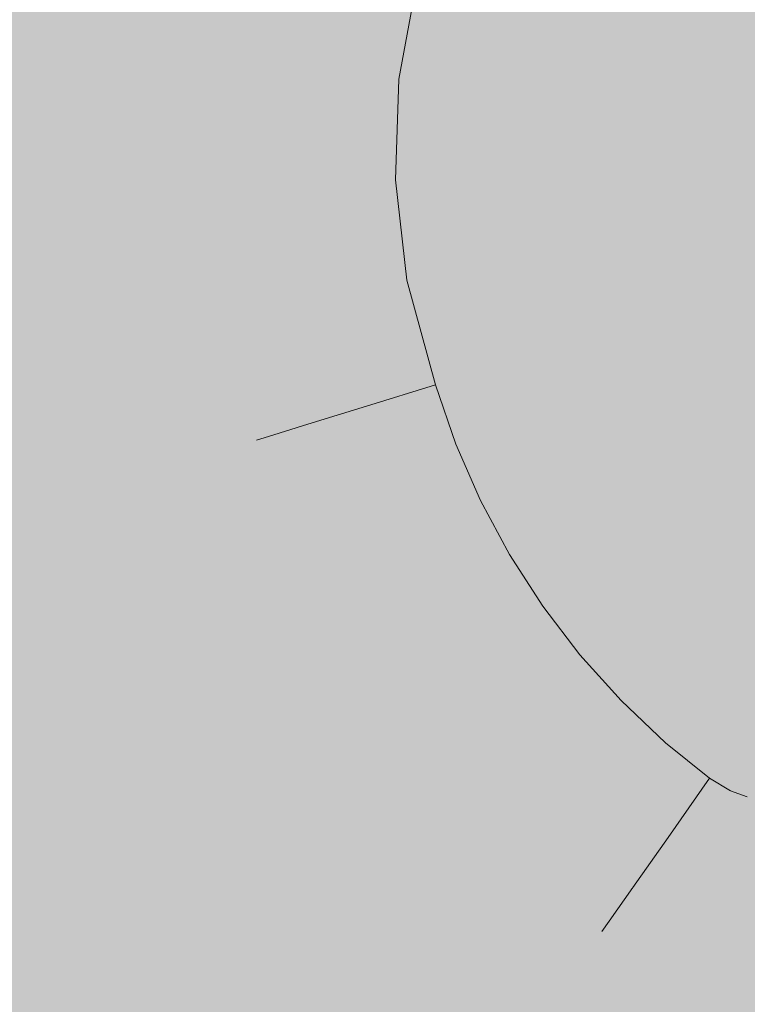
# Model space of a CAD drawing. Units: millimetres. Extents: x 69293 to 83218, y -53 to 3120.
# Drawn here: x 75416 to 75493, y 815 to 920 of the extents above; entities that cross this region are included whole.
import ezdxf

# ---------------------------------------------------------------- set-up
doc = ezdxf.new("R2010")
doc.units = ezdxf.units.MM
doc.header["$MEASUREMENT"] = 0
doc.linetypes.add('Wipeout_Contour', pattern=[1000, 0, -1000])
doc.layers.add('A_A SPORDIKORIDORI RONIMISSEIN_1_SA - SISUSTUS - erimööbel', color=7, linetype='Continuous')
doc.layers.add('A_A SPORDIKORIDORI RONIMISSEIN_1_SA - SISUSTUS - erimööbel_Pen_No__87', color=7, linetype='Continuous', lineweight=9, true_color=0x8a8a8a)

msp = doc.modelspace()

# ---------------------------------------------------------------- wipeouts: each hides what was drawn before it
at = {"color": 254, "linetype": 'Wipeout_Contour', "lineweight": 0, "ltscale": 301769.177317}
msp.add_wipeout([(75436.02, 901.93), (75437.17, 901.97), (75437.62, 915.44), (75436.48, 915.57)], dxfattribs=at).dxf.layer = 'A_A SPORDIKORIDORI RONIMISSEIN_1_SA - SISUSTUS - erimööbel'
at = {"color": 254, "linetype": 'Wipeout_Contour', "lineweight": 0, "ltscale": 301778.329381}
msp.add_wipeout([(75438.72, 888.58), (75437.59, 888.37), (75438.1, 886.68), (75442.48, 875.59)], dxfattribs=at).dxf.layer = 'A_A SPORDIKORIDORI RONIMISSEIN_1_SA - SISUSTUS - erimööbel'
at = {"color": 254, "linetype": 'Wipeout_Contour', "lineweight": 0, "ltscale": 301825.854485}
msp.add_wipeout([(75448.05, 860.61), (75451.83, 853.56), (75455.06, 855.46), (75451.43, 862.25)], dxfattribs=at).dxf.layer = 'A_A SPORDIKORIDORI RONIMISSEIN_1_SA - SISUSTUS - erimööbel'
at = {"color": 254, "linetype": 'Wipeout_Contour', "lineweight": 0, "ltscale": 301851.429122}
msp.add_wipeout([(75455.25, 846.19), (75460.16, 839.76), (75461.02, 840.47), (75456.16, 846.83)], dxfattribs=at).dxf.layer = 'A_A SPORDIKORIDORI RONIMISSEIN_1_SA - SISUSTUS - erimööbel'
at = {"color": 254, "linetype": 'Wipeout_Contour', "lineweight": 0, "ltscale": 226441.781666}
msp.add_wipeout([(75478.55, 824.25), (75472.3, 827.57), (75477.78, 823.16)], dxfattribs=at).dxf.layer = 'A_A SPORDIKORIDORI RONIMISSEIN_1_SA - SISUSTUS - erimööbel'

# ---------------------------------------------------------------- next in the draw order: wipeouts: each hides what was drawn before it
at = {"color": 254, "linetype": 'Wipeout_Contour', "lineweight": 0, "ltscale": 226343.263253}
msp.add_wipeout([(75446.63, 876.87), (75438.72, 888.58), (75442.48, 875.59)], dxfattribs=at).dxf.layer = 'A_A SPORDIKORIDORI RONIMISSEIN_1_SA - SISUSTUS - erimööbel'
at = {"color": 254, "linetype": 'Wipeout_Contour', "lineweight": 0, "ltscale": 301803.507724}
msp.add_wipeout([(75444.84, 867.94), (75443.8, 867.54), (75447.04, 860.12), (75448.05, 860.61)], dxfattribs=at).dxf.layer = 'A_A SPORDIKORIDORI RONIMISSEIN_1_SA - SISUSTUS - erimööbel'
at = {"color": 254, "linetype": 'Wipeout_Contour', "lineweight": 0, "ltscale": 301878.991061}
msp.add_wipeout([(75461.02, 840.47), (75466.37, 834.52), (75469.06, 837.15), (75463.91, 842.87)], dxfattribs=at).dxf.layer = 'A_A SPORDIKORIDORI RONIMISSEIN_1_SA - SISUSTUS - erimööbel'

# ---------------------------------------------------------------- next in the draw order: wipeouts: each hides what was drawn before it
at = {"color": 254, "linetype": 'Wipeout_Contour', "lineweight": 0, "ltscale": 301794.693019}
msp.add_wipeout([(75442.48, 875.59), (75443.51, 868.54), (75443.8, 867.54), (75444.84, 867.94)], dxfattribs=at).dxf.layer = 'A_A SPORDIKORIDORI RONIMISSEIN_1_SA - SISUSTUS - erimööbel'
at = {"color": 254, "linetype": 'Wipeout_Contour', "lineweight": 0, "ltscale": 301817.226806}
msp.add_wipeout([(75448.05, 860.61), (75447.04, 860.12), (75450.86, 852.99), (75451.83, 853.56)], dxfattribs=at).dxf.layer = 'A_A SPORDIKORIDORI RONIMISSEIN_1_SA - SISUSTUS - erimööbel'

# ---------------------------------------------------------------- next in the draw order: wipeouts: each hides what was drawn before it
at = {"color": 254, "linetype": 'Wipeout_Contour', "lineweight": 0, "ltscale": 226336.956583}
msp.add_wipeout([(75442.48, 875.59), (75438.1, 886.68), (75441.22, 875.2)], dxfattribs=at).dxf.layer = 'A_A SPORDIKORIDORI RONIMISSEIN_1_SA - SISUSTUS - erimööbel'
at = {"color": 254, "linetype": 'Wipeout_Contour', "lineweight": 0, "ltscale": 301843.581216}
msp.add_wipeout([(75451.43, 862.25), (75455.06, 855.46), (75460.45, 858.64), (75457.05, 864.98)], dxfattribs=at).dxf.layer = 'A_A SPORDIKORIDORI RONIMISSEIN_1_SA - SISUSTUS - erimööbel'
at = {"color": 254, "linetype": 'Wipeout_Contour', "lineweight": 0, "ltscale": 301833.235035}
msp.add_wipeout([(75450.86, 852.99), (75455.25, 846.19), (75456.16, 846.83), (75451.83, 853.56)], dxfattribs=at).dxf.layer = 'A_A SPORDIKORIDORI RONIMISSEIN_1_SA - SISUSTUS - erimööbel'

# ---------------------------------------------------------------- next in the draw order: wipeouts: each hides what was drawn before it
at = {"color": 254, "linetype": 'Wipeout_Contour', "lineweight": 0, "ltscale": 226343.381074}
msp.add_wipeout([(75442.42, 889.3), (75438.72, 888.58), (75446.63, 876.87)], dxfattribs=at).dxf.layer = 'A_A SPORDIKORIDORI RONIMISSEIN_1_SA - SISUSTUS - erimööbel'
at = {"color": 254, "linetype": 'Wipeout_Contour', "lineweight": 0, "ltscale": 226342.319331}
msp.add_wipeout([(75442.48, 875.59), (75441.22, 875.2), (75443.51, 868.54)], dxfattribs=at).dxf.layer = 'A_A SPORDIKORIDORI RONIMISSEIN_1_SA - SISUSTUS - erimööbel'
at = {"color": 254, "linetype": 'Wipeout_Contour', "lineweight": 0, "ltscale": 301841.472009}
msp.add_wipeout([(75455.06, 855.46), (75451.83, 853.56), (75456.16, 846.83), (75459.24, 848.99)], dxfattribs=at).dxf.layer = 'A_A SPORDIKORIDORI RONIMISSEIN_1_SA - SISUSTUS - erimööbel'

# ---------------------------------------------------------------- next in the draw order: wipeouts: each hides what was drawn before it
at = {"color": 254, "linetype": 'Wipeout_Contour', "lineweight": 0, "ltscale": 301770.73517}
msp.add_wipeout([(75437.17, 901.97), (75436.02, 901.93), (75437.59, 888.37), (75438.72, 888.58)], dxfattribs=at).dxf.layer = 'A_A SPORDIKORIDORI RONIMISSEIN_1_SA - SISUSTUS - erimööbel'
at = {"color": 254, "linetype": 'Wipeout_Contour', "lineweight": 0, "ltscale": 226353.032896}
msp.add_wipeout([(75448.57, 890.48), (75442.42, 889.3), (75446.63, 876.87)], dxfattribs=at).dxf.layer = 'A_A SPORDIKORIDORI RONIMISSEIN_1_SA - SISUSTUS - erimööbel'
at = {"color": 254, "linetype": 'Wipeout_Contour', "lineweight": 0, "ltscale": 301859.222376}
msp.add_wipeout([(75456.16, 846.83), (75461.02, 840.47), (75463.91, 842.87), (75459.24, 848.99)], dxfattribs=at).dxf.layer = 'A_A SPORDIKORIDORI RONIMISSEIN_1_SA - SISUSTUS - erimööbel'

# ---------------------------------------------------------------- next in the draw order: wipeouts: each hides what was drawn before it
at = {"color": 254, "linetype": 'Wipeout_Contour', "lineweight": 0, "ltscale": 301778.98086}
msp.add_wipeout([(75437.17, 901.97), (75440.94, 902.13), (75441.37, 915.04), (75437.62, 915.44)], dxfattribs=at).dxf.layer = 'A_A SPORDIKORIDORI RONIMISSEIN_1_SA - SISUSTUS - erimööbel'
at = {"color": 254, "linetype": 'Wipeout_Contour', "lineweight": 0, "ltscale": 226349.06195}
msp.add_wipeout([(75442.48, 875.59), (75444.84, 867.94), (75446.63, 876.87)], dxfattribs=at).dxf.layer = 'A_A SPORDIKORIDORI RONIMISSEIN_1_SA - SISUSTUS - erimööbel'
at = {"color": 254, "linetype": 'Wipeout_Contour', "lineweight": 0, "ltscale": 301858.398525}
msp.add_wipeout([(75455.06, 855.46), (75459.24, 848.99), (75464.35, 852.58), (75460.45, 858.64)], dxfattribs=at).dxf.layer = 'A_A SPORDIKORIDORI RONIMISSEIN_1_SA - SISUSTUS - erimööbel'

# ---------------------------------------------------------------- next in the draw order: linework, layer by layer
at = {"layer": 'A_A SPORDIKORIDORI RONIMISSEIN_1_SA - SISUSTUS - erimööbel_Pen_No__87', "color": 252, "linetype": 'Continuous', "lineweight": 9, "true_color": 0x8a8a8a}
msp.add_line((75441.22, 875.2), (75442.48, 875.59), dxfattribs=at)

# ---------------------------------------------------------------- next in the draw order: wipeouts: each hides what was drawn before it
at = {"color": 254, "linetype": 'Wipeout_Contour', "lineweight": 0, "ltscale": 301785.303685}
msp.add_wipeout([(75440.08, 928.7), (75437.62, 915.44), (75441.37, 915.04), (75443.73, 927.74)], dxfattribs=at).dxf.layer = 'A_A SPORDIKORIDORI RONIMISSEIN_1_SA - SISUSTUS - erimööbel'
at = {"color": 254, "linetype": 'Wipeout_Contour', "lineweight": 0, "ltscale": 301780.492792}
msp.add_wipeout([(75437.17, 901.97), (75438.72, 888.58), (75442.42, 889.3), (75440.94, 902.13)], dxfattribs=at).dxf.layer = 'A_A SPORDIKORIDORI RONIMISSEIN_1_SA - SISUSTUS - erimööbel'
at = {"color": 254, "linetype": 'Wipeout_Contour', "lineweight": 0, "ltscale": 226363.683921}
msp.add_wipeout([(75446.63, 876.87), (75452.84, 878.78), (75448.57, 890.48)], dxfattribs=at).dxf.layer = 'A_A SPORDIKORIDORI RONIMISSEIN_1_SA - SISUSTUS - erimööbel'
at = {"color": 254, "linetype": 'Wipeout_Contour', "lineweight": 0, "ltscale": 301870.148176}
msp.add_wipeout([(75464.91, 868.8), (75457.05, 864.98), (75460.45, 858.64), (75467.99, 863.07)], dxfattribs=at).dxf.layer = 'A_A SPORDIKORIDORI RONIMISSEIN_1_SA - SISUSTUS - erimööbel'
at = {"color": 254, "linetype": 'Wipeout_Contour', "lineweight": 0, "ltscale": 301875.239616}
msp.add_wipeout([(75464.35, 852.58), (75459.24, 848.99), (75463.91, 842.87), (75468.72, 846.86)], dxfattribs=at).dxf.layer = 'A_A SPORDIKORIDORI RONIMISSEIN_1_SA - SISUSTUS - erimööbel'

# ---------------------------------------------------------------- next in the draw order: wipeouts: each hides what was drawn before it
at = {"color": 254, "linetype": 'Wipeout_Contour', "lineweight": 0, "ltscale": 301775.683983}
msp.add_wipeout([(75438.97, 928.99), (75436.48, 915.57), (75437.62, 915.44), (75440.08, 928.7)], dxfattribs=at).dxf.layer = 'A_A SPORDIKORIDORI RONIMISSEIN_1_SA - SISUSTUS - erimööbel'
at = {"color": 254, "linetype": 'Wipeout_Contour', "lineweight": 0, "ltscale": 226354.894352}
msp.add_wipeout([(75446.63, 876.87), (75444.84, 867.94), (75448.34, 869.31)], dxfattribs=at).dxf.layer = 'A_A SPORDIKORIDORI RONIMISSEIN_1_SA - SISUSTUS - erimööbel'
at = {"color": 254, "linetype": 'Wipeout_Contour', "lineweight": 0, "ltscale": 301883.76743}
msp.add_wipeout([(75460.45, 858.64), (75464.35, 852.58), (75471.51, 857.61), (75467.99, 863.07)], dxfattribs=at).dxf.layer = 'A_A SPORDIKORIDORI RONIMISSEIN_1_SA - SISUSTUS - erimööbel'
at = {"color": 254, "linetype": 'Wipeout_Contour', "lineweight": 0, "ltscale": 301893.995835}
msp.add_wipeout([(75468.72, 846.86), (75463.91, 842.87), (75469.06, 837.15), (75473.54, 841.51)], dxfattribs=at).dxf.layer = 'A_A SPORDIKORIDORI RONIMISSEIN_1_SA - SISUSTUS - erimööbel'

# ---------------------------------------------------------------- next in the draw order: wipeouts: each hides what was drawn before it
at = {"color": 254, "linetype": 'Wipeout_Contour', "lineweight": 0, "ltscale": 226368.557711}
msp.add_wipeout([(75446.63, 876.87), (75454.17, 871.58), (75452.84, 878.78)], dxfattribs=at).dxf.layer = 'A_A SPORDIKORIDORI RONIMISSEIN_1_SA - SISUSTUS - erimööbel'
at = {"color": 254, "linetype": 'Wipeout_Contour', "lineweight": 0, "ltscale": 301812.470603}
msp.add_wipeout([(75448.34, 869.31), (75444.84, 867.94), (75448.05, 860.61), (75451.43, 862.25)], dxfattribs=at).dxf.layer = 'A_A SPORDIKORIDORI RONIMISSEIN_1_SA - SISUSTUS - erimööbel'
at = {"color": 254, "linetype": 'Wipeout_Contour', "lineweight": 0, "ltscale": 301871.691707}
msp.add_wipeout([(75461.02, 840.47), (75460.16, 839.76), (75465.57, 833.74), (75466.37, 834.52)], dxfattribs=at).dxf.layer = 'A_A SPORDIKORIDORI RONIMISSEIN_1_SA - SISUSTUS - erimööbel'

# ---------------------------------------------------------------- next in the draw order: wipeouts: each hides what was drawn before it
at = {"color": 254, "linetype": 'Wipeout_Contour', "lineweight": 0, "ltscale": 226374.193906}
msp.add_wipeout([(75457.14, 892.13), (75448.57, 890.48), (75452.84, 878.78)], dxfattribs=at).dxf.layer = 'A_A SPORDIKORIDORI RONIMISSEIN_1_SA - SISUSTUS - erimööbel'
at = {"color": 254, "linetype": 'Wipeout_Contour', "lineweight": 0, "ltscale": 226364.545812}
msp.add_wipeout([(75454.17, 871.58), (75446.63, 876.87), (75448.34, 869.31)], dxfattribs=at).dxf.layer = 'A_A SPORDIKORIDORI RONIMISSEIN_1_SA - SISUSTUS - erimööbel'
at = {"color": 254, "linetype": 'Wipeout_Contour', "lineweight": 0, "ltscale": 301893.892118}
msp.add_wipeout([(75465.57, 833.74), (75471.45, 828.18), (75472.19, 829.02), (75466.37, 834.52)], dxfattribs=at).dxf.layer = 'A_A SPORDIKORIDORI RONIMISSEIN_1_SA - SISUSTUS - erimööbel'

# ---------------------------------------------------------------- next in the draw order: linework, layer by layer
at = {"layer": 'A_A SPORDIKORIDORI RONIMISSEIN_1_SA - SISUSTUS - erimööbel_Pen_No__87', "color": 252, "linetype": 'Continuous', "lineweight": 9, "true_color": 0x8a8a8a}
msp.add_line((75446.63, 876.87), (75442.48, 875.59), dxfattribs=at)

# ---------------------------------------------------------------- next in the draw order: wipeouts: each hides what was drawn before it
at = {"color": 254, "linetype": 'Wipeout_Contour', "lineweight": 0, "ltscale": 301800.384011}
msp.add_wipeout([(75440.94, 902.13), (75442.42, 889.3), (75448.57, 890.48), (75447.18, 902.38)], dxfattribs=at).dxf.layer = 'A_A SPORDIKORIDORI RONIMISSEIN_1_SA - SISUSTUS - erimööbel'
at = {"color": 254, "linetype": 'Wipeout_Contour', "lineweight": 0, "ltscale": 226385.570118}
msp.add_wipeout([(75457.14, 892.13), (75452.84, 878.78), (75460.15, 881.03)], dxfattribs=at).dxf.layer = 'A_A SPORDIKORIDORI RONIMISSEIN_1_SA - SISUSTUS - erimööbel'
at = {"color": 254, "linetype": 'Wipeout_Contour', "lineweight": 0, "ltscale": 301830.883319}
msp.add_wipeout([(75454.17, 871.58), (75448.34, 869.31), (75451.43, 862.25), (75457.05, 864.98)], dxfattribs=at).dxf.layer = 'A_A SPORDIKORIDORI RONIMISSEIN_1_SA - SISUSTUS - erimööbel'
at = {"color": 254, "linetype": 'Wipeout_Contour', "lineweight": 0, "ltscale": 301913.405786}
msp.add_wipeout([(75471.45, 828.18), (75472.3, 827.57), (75478.55, 824.25), (75472.19, 829.02)], dxfattribs=at).dxf.layer = 'A_A SPORDIKORIDORI RONIMISSEIN_1_SA - SISUSTUS - erimööbel'

# ---------------------------------------------------------------- next in the draw order: wipeouts: each hides what was drawn before it
at = {"color": 254, "linetype": 'Wipeout_Contour', "lineweight": 0, "ltscale": 301798.959295}
msp.add_wipeout([(75441.37, 915.04), (75440.94, 902.13), (75447.18, 902.38), (75447.59, 914.36)], dxfattribs=at).dxf.layer = 'A_A SPORDIKORIDORI RONIMISSEIN_1_SA - SISUSTUS - erimööbel'
at = {"color": 254, "linetype": 'Wipeout_Contour', "lineweight": 0, "ltscale": 226384.892632}
msp.add_wipeout([(75462.31, 874.76), (75452.84, 878.78), (75454.17, 871.58)], dxfattribs=at).dxf.layer = 'A_A SPORDIKORIDORI RONIMISSEIN_1_SA - SISUSTUS - erimööbel'
at = {"color": 254, "linetype": 'Wipeout_Contour', "lineweight": 0, "ltscale": 301900.65056}
msp.add_wipeout([(75469.06, 837.15), (75466.37, 834.52), (75472.19, 829.02), (75474.66, 831.85)], dxfattribs=at).dxf.layer = 'A_A SPORDIKORIDORI RONIMISSEIN_1_SA - SISUSTUS - erimööbel'

# ---------------------------------------------------------------- next in the draw order: wipeouts: each hides what was drawn before it
at = {"color": 254, "linetype": 'Wipeout_Contour', "lineweight": 0, "ltscale": 301828.816678}
msp.add_wipeout([(75447.59, 914.36), (75447.18, 902.38), (75455.91, 902.74), (75456.27, 913.41)], dxfattribs=at).dxf.layer = 'A_A SPORDIKORIDORI RONIMISSEIN_1_SA - SISUSTUS - erimööbel'
at = {"color": 254, "linetype": 'Wipeout_Contour', "lineweight": 0, "ltscale": 226390.359715}
msp.add_wipeout([(75452.84, 878.78), (75462.31, 874.76), (75460.15, 881.03)], dxfattribs=at).dxf.layer = 'A_A SPORDIKORIDORI RONIMISSEIN_1_SA - SISUSTUS - erimööbel'
at = {"color": 254, "linetype": 'Wipeout_Contour', "lineweight": 0, "ltscale": 226445.170169}
msp.add_wipeout([(75481.05, 827.81), (75472.19, 829.02), (75478.55, 824.25)], dxfattribs=at).dxf.layer = 'A_A SPORDIKORIDORI RONIMISSEIN_1_SA - SISUSTUS - erimööbel'

# ---------------------------------------------------------------- next in the draw order: linework, layer by layer
at = {"layer": 'A_A SPORDIKORIDORI RONIMISSEIN_1_SA - SISUSTUS - erimööbel_Pen_No__87', "color": 252, "linetype": 'Continuous', "lineweight": 9, "true_color": 0x8a8a8a}
msp.add_line((75452.84, 878.78), (75446.63, 876.87), dxfattribs=at)

# ---------------------------------------------------------------- next in the draw order: wipeouts: each hides what was drawn before it
at = {"color": 254, "linetype": 'Wipeout_Contour', "lineweight": 0, "ltscale": 301804.91924}
msp.add_wipeout([(75443.73, 927.74), (75441.37, 915.04), (75447.59, 914.36), (75449.77, 926.14)], dxfattribs=at).dxf.layer = 'A_A SPORDIKORIDORI RONIMISSEIN_1_SA - SISUSTUS - erimööbel'
at = {"color": 254, "linetype": 'Wipeout_Contour', "lineweight": 0, "ltscale": 301830.112331}
msp.add_wipeout([(75447.18, 902.38), (75448.57, 890.48), (75457.14, 892.13), (75455.91, 902.74)], dxfattribs=at).dxf.layer = 'A_A SPORDIKORIDORI RONIMISSEIN_1_SA - SISUSTUS - erimööbel'
at = {"color": 254, "linetype": 'Wipeout_Contour', "lineweight": 0, "ltscale": 301858.477137}
msp.add_wipeout([(75462.31, 874.76), (75454.17, 871.58), (75457.05, 864.98), (75464.91, 868.8)], dxfattribs=at).dxf.layer = 'A_A SPORDIKORIDORI RONIMISSEIN_1_SA - SISUSTUS - erimööbel'
at = {"color": 254, "linetype": 'Wipeout_Contour', "lineweight": 0, "ltscale": 226441.791601}
msp.add_wipeout([(75472.19, 829.02), (75481.05, 827.81), (75474.66, 831.85)], dxfattribs=at).dxf.layer = 'A_A SPORDIKORIDORI RONIMISSEIN_1_SA - SISUSTUS - erimööbel'
at = {"color": 254, "linetype": 'Wipeout_Contour', "lineweight": 0, "ltscale": 301943.904398}
msp.add_wipeout([(75478.55, 824.25), (75482.14, 820.51), (75482.74, 820.09), (75483.25, 821.15)], dxfattribs=at).dxf.layer = 'A_A SPORDIKORIDORI RONIMISSEIN_1_SA - SISUSTUS - erimööbel'

# ---------------------------------------------------------------- next in the draw order: wipeouts: each hides what was drawn before it
at = {"color": 254, "linetype": 'Wipeout_Contour', "lineweight": 0, "ltscale": 301834.23728}
msp.add_wipeout([(75447.59, 914.36), (75456.27, 913.41), (75458.22, 923.91), (75449.77, 926.14)], dxfattribs=at).dxf.layer = 'A_A SPORDIKORIDORI RONIMISSEIN_1_SA - SISUSTUS - erimööbel'
at = {"color": 254, "linetype": 'Wipeout_Contour', "lineweight": 0, "ltscale": 226456.330931}
msp.add_wipeout([(75478.55, 824.25), (75483.25, 821.15), (75481.05, 827.81)], dxfattribs=at).dxf.layer = 'A_A SPORDIKORIDORI RONIMISSEIN_1_SA - SISUSTUS - erimööbel'

# ---------------------------------------------------------------- next in the draw order: wipeouts: each hides what was drawn before it
at = {"color": 254, "linetype": 'Wipeout_Contour', "lineweight": 0, "ltscale": 226452.251228}
msp.add_wipeout([(75477.78, 823.16), (75482.14, 820.51), (75478.55, 824.25)], dxfattribs=at).dxf.layer = 'A_A SPORDIKORIDORI RONIMISSEIN_1_SA - SISUSTUS - erimööbel'
at = {"color": 254, "linetype": 'Wipeout_Contour', "lineweight": 0, "ltscale": 301960.483044}
msp.add_wipeout([(75482.74, 820.09), (75488.22, 818.09), (75488.51, 819.23), (75483.25, 821.15)], dxfattribs=at).dxf.layer = 'A_A SPORDIKORIDORI RONIMISSEIN_1_SA - SISUSTUS - erimööbel'

# ---------------------------------------------------------------- next in the draw order: linework, layer by layer
at = {"layer": 'A_A SPORDIKORIDORI RONIMISSEIN_1_SA - SISUSTUS - erimööbel_Pen_No__87', "color": 252, "linetype": 'Continuous', "lineweight": 9, "true_color": 0x8a8a8a}
msp.add_line((75477.78, 823.16), (75478.55, 824.25), dxfattribs=at)

# ---------------------------------------------------------------- next in the draw order: wipeouts: each hides what was drawn before it
at = {"color": 254, "linetype": 'Wipeout_Contour', "lineweight": 0, "ltscale": 226462.631745}
msp.add_wipeout([(75484.89, 824.56), (75481.05, 827.81), (75483.25, 821.15)], dxfattribs=at).dxf.layer = 'A_A SPORDIKORIDORI RONIMISSEIN_1_SA - SISUSTUS - erimööbel'
at = {"color": 254, "linetype": 'Wipeout_Contour', "lineweight": 0, "ltscale": 301982.448121}
msp.add_wipeout([(75488.51, 819.23), (75488.22, 818.09), (75493.98, 817.2), (75494.04, 818.38)], dxfattribs=at).dxf.layer = 'A_A SPORDIKORIDORI RONIMISSEIN_1_SA - SISUSTUS - erimööbel'

# ---------------------------------------------------------------- next in the draw order: wipeouts: each hides what was drawn before it
at = {"color": 254, "linetype": 'Wipeout_Contour', "lineweight": 0, "ltscale": 226448.093883}
msp.add_wipeout([(75474.66, 831.85), (75481.05, 827.81), (75478.77, 836.56)], dxfattribs=at).dxf.layer = 'A_A SPORDIKORIDORI RONIMISSEIN_1_SA - SISUSTUS - erimööbel'
at = {"color": 254, "linetype": 'Wipeout_Contour', "lineweight": 0, "ltscale": 301963.89353}
msp.add_wipeout([(75483.25, 821.15), (75488.51, 819.23), (75489.45, 822.9), (75484.89, 824.56)], dxfattribs=at).dxf.layer = 'A_A SPORDIKORIDORI RONIMISSEIN_1_SA - SISUSTUS - erimööbel'

# ---------------------------------------------------------------- next in the draw order: wipeouts: each hides what was drawn before it
at = {"color": 254, "linetype": 'Wipeout_Contour', "lineweight": 0, "ltscale": 226467.067596}
msp.add_wipeout([(75487.6, 830.2), (75481.05, 827.81), (75484.89, 824.56)], dxfattribs=at).dxf.layer = 'A_A SPORDIKORIDORI RONIMISSEIN_1_SA - SISUSTUS - erimööbel'
at = {"color": 254, "linetype": 'Wipeout_Contour', "lineweight": 0, "ltscale": 301983.968351}
msp.add_wipeout([(75489.45, 822.9), (75488.51, 819.23), (75494.04, 818.38), (75494.25, 822.17)], dxfattribs=at).dxf.layer = 'A_A SPORDIKORIDORI RONIMISSEIN_1_SA - SISUSTUS - erimööbel'

# ---------------------------------------------------------------- next in the draw order: wipeouts: each hides what was drawn before it
at = {"color": 254, "linetype": 'Wipeout_Contour', "lineweight": 0, "ltscale": 226458.497678}
msp.add_wipeout([(75484.78, 833.13), (75478.77, 836.56), (75481.05, 827.81)], dxfattribs=at).dxf.layer = 'A_A SPORDIKORIDORI RONIMISSEIN_1_SA - SISUSTUS - erimööbel'

# ---------------------------------------------------------------- next in the draw order: wipeouts: each hides what was drawn before it
at = {"color": 254, "linetype": 'Wipeout_Contour', "lineweight": 0, "ltscale": 301914.546205}
msp.add_wipeout([(75473.54, 841.51), (75469.06, 837.15), (75474.66, 831.85), (75478.77, 836.56)], dxfattribs=at).dxf.layer = 'A_A SPORDIKORIDORI RONIMISSEIN_1_SA - SISUSTUS - erimööbel'
at = {"color": 254, "linetype": 'Wipeout_Contour', "lineweight": 0, "ltscale": 226467.067467}
msp.add_wipeout([(75484.78, 833.13), (75481.05, 827.81), (75487.6, 830.2)], dxfattribs=at).dxf.layer = 'A_A SPORDIKORIDORI RONIMISSEIN_1_SA - SISUSTUS - erimööbel'

# ---------------------------------------------------------------- next in the draw order: linework, layer by layer
at = {"layer": 'A_A SPORDIKORIDORI RONIMISSEIN_1_SA - SISUSTUS - erimööbel_Pen_No__87', "color": 252, "linetype": 'Continuous', "lineweight": 9, "true_color": 0x8a8a8a}
msp.add_line((75481.05, 827.81), (75478.55, 824.25), dxfattribs=at)

# ---------------------------------------------------------------- next in the draw order: wipeouts: each hides what was drawn before it
at = {"color": 254, "linetype": 'Wipeout_Contour', "lineweight": 0, "ltscale": 226461.555883}
msp.add_wipeout([(75478.77, 836.56), (75484.78, 833.13), (75484.52, 843.15)], dxfattribs=at).dxf.layer = 'A_A SPORDIKORIDORI RONIMISSEIN_1_SA - SISUSTUS - erimööbel'
at = {"color": 254, "linetype": 'Wipeout_Contour', "lineweight": 0, "ltscale": 301970.868428}
msp.add_wipeout([(75487.6, 830.2), (75484.89, 824.56), (75489.45, 822.9), (75491.01, 828.96)], dxfattribs=at).dxf.layer = 'A_A SPORDIKORIDORI RONIMISSEIN_1_SA - SISUSTUS - erimööbel'

# ---------------------------------------------------------------- next in the draw order: wipeouts: each hides what was drawn before it
at = {"color": 254, "linetype": 'Wipeout_Contour', "lineweight": 0, "ltscale": 301935.376342}
msp.add_wipeout([(75473.54, 841.51), (75478.77, 836.56), (75484.52, 843.15), (75479.8, 847.62)], dxfattribs=at).dxf.layer = 'A_A SPORDIKORIDORI RONIMISSEIN_1_SA - SISUSTUS - erimööbel'
at = {"color": 254, "linetype": 'Wipeout_Contour', "lineweight": 0, "ltscale": 301987.116096}
msp.add_wipeout([(75491.01, 828.96), (75489.45, 822.9), (75494.25, 822.17), (75494.59, 828.41)], dxfattribs=at).dxf.layer = 'A_A SPORDIKORIDORI RONIMISSEIN_1_SA - SISUSTUS - erimööbel'

# ---------------------------------------------------------------- next in the draw order: wipeouts: each hides what was drawn before it
at = {"color": 254, "linetype": 'Wipeout_Contour', "lineweight": 0, "ltscale": 301899.247009}
msp.add_wipeout([(75464.35, 852.58), (75468.72, 846.86), (75475.45, 852.45), (75471.51, 857.61)], dxfattribs=at).dxf.layer = 'A_A SPORDIKORIDORI RONIMISSEIN_1_SA - SISUSTUS - erimööbel'
at = {"color": 254, "linetype": 'Wipeout_Contour', "lineweight": 0, "ltscale": 226477.645988}
msp.add_wipeout([(75484.78, 833.13), (75487.6, 830.2), (75491.38, 838.06)], dxfattribs=at).dxf.layer = 'A_A SPORDIKORIDORI RONIMISSEIN_1_SA - SISUSTUS - erimööbel'

# ---------------------------------------------------------------- next in the draw order: wipeouts: each hides what was drawn before it
at = {"color": 254, "linetype": 'Wipeout_Contour', "lineweight": 0, "ltscale": 301916.487045}
msp.add_wipeout([(75475.45, 852.45), (75468.72, 846.86), (75473.54, 841.51), (75479.8, 847.62)], dxfattribs=at).dxf.layer = 'A_A SPORDIKORIDORI RONIMISSEIN_1_SA - SISUSTUS - erimööbel'
at = {"color": 254, "linetype": 'Wipeout_Contour', "lineweight": 0, "ltscale": 226472.903097}
msp.add_wipeout([(75484.52, 843.15), (75484.78, 833.13), (75489.18, 839.4)], dxfattribs=at).dxf.layer = 'A_A SPORDIKORIDORI RONIMISSEIN_1_SA - SISUSTUS - erimööbel'

# ---------------------------------------------------------------- next in the draw order: wipeouts: each hides what was drawn before it
at = {"color": 254, "linetype": 'Wipeout_Contour', "lineweight": 0, "ltscale": 301981.279467}
msp.add_wipeout([(75491.38, 838.06), (75487.6, 830.2), (75491.01, 828.96), (75493.17, 837.41)], dxfattribs=at).dxf.layer = 'A_A SPORDIKORIDORI RONIMISSEIN_1_SA - SISUSTUS - erimööbel'

# ---------------------------------------------------------------- next in the draw order: wipeouts: each hides what was drawn before it
at = {"color": 254, "linetype": 'Wipeout_Contour', "lineweight": 0, "ltscale": 226479.093471}
msp.add_wipeout([(75489.18, 839.4), (75484.78, 833.13), (75491.38, 838.06)], dxfattribs=at).dxf.layer = 'A_A SPORDIKORIDORI RONIMISSEIN_1_SA - SISUSTUS - erimööbel'

# ---------------------------------------------------------------- next in the draw order: linework, layer by layer
at = {"layer": 'A_A SPORDIKORIDORI RONIMISSEIN_1_SA - SISUSTUS - erimööbel_Pen_No__87', "color": 252, "linetype": 'Continuous', "lineweight": 9, "true_color": 0x8a8a8a}
msp.add_line((75484.78, 833.13), (75481.05, 827.81), dxfattribs=at)

# ---------------------------------------------------------------- next in the draw order: wipeouts: each hides what was drawn before it
at = {"color": 254, "linetype": 'Wipeout_Contour', "lineweight": 0, "ltscale": 301991.790239}
msp.add_wipeout([(75493.17, 837.41), (75491.01, 828.96), (75494.59, 828.41), (75495.06, 837.12)], dxfattribs=at).dxf.layer = 'A_A SPORDIKORIDORI RONIMISSEIN_1_SA - SISUSTUS - erimööbel'

# ---------------------------------------------------------------- next in the draw order: wipeouts: each hides what was drawn before it
at = {"color": 254, "linetype": 'Wipeout_Contour', "lineweight": 0, "ltscale": 8389496.421191739}
msp.add_wipeout([(75456.27, 913.41), (75455.91, 902.74), (75457.14, 892.13), (75460.15, 881.03), (75462.31, 874.76), (75464.91, 868.8), (75467.99, 863.07), (75471.51, 857.61), (75475.45, 852.45), (75479.8, 847.62), (75484.52, 843.15), (75489.18, 839.4), (75491.38, 838.06), (75493.17, 837.41), (75495.06, 837.12), (75496.97, 837.2), (75498.83, 837.66), (75500.56, 838.47), (75502.09, 839.6), (75503.47, 841.11), (75504.24, 842.47), (75504.94, 843.81), (75505.58, 845.17), (75506.17, 846.56), (75506.7, 847.97), (75507.18, 849.4), (75507.65, 850.99), (75508.14, 852.85), (75508.64, 854.83), (75509.12, 856.82), (75509.57, 858.82), (75510, 860.82), (75510.4, 862.83), (75510.78, 864.84), (75511.32, 867.96), (75514.68, 880.03), (75520.74, 892.08), (75529.01, 902.74), (75539.19, 911.6), (75550.88, 918.32), (75563.65, 922.67), (75577.01, 924.47), (75589.55, 923.71), (75595.92, 922.67), (75601.03, 921.98), (75606.16, 921.43), (75611.3, 921.01), (75616.45, 920.74), (75621.61, 920.61), (75626.77, 920.62), (75631.93, 920.78), (75634.91, 920.94), (75637.87, 921.19), (75640.83, 921.52), (75643.77, 921.93), (75646.7, 922.42), (75649.62, 922.99), (75652.52, 923.64), (75655.48, 924.39), (75657.63, 924.98), (75659.47, 925.59), (75661.28, 926.29), (75663.06, 927.07), (75664.79, 927.94), (75666.48, 928.9), (75668.12, 929.94), (75668.67, 930.32), (75669.76, 931.42), (75670.74, 932.79), (75671.49, 934.31), (75671.98, 935.92), (75672.21, 937.59), (75672.17, 939.28), (75671.86, 940.94), (75670.99, 943.36), (75670.43, 944.62), (75669.69, 946.08), (75668.88, 947.5), (75668.01, 948.89), (75667.07, 950.23), (75666.08, 951.52), (75665.02, 952.77), (75663.85, 954.01), (75662.49, 955.36), (75661, 956.74), (75659.48, 958.07), (75657.91, 959.35), (75656.31, 960.59), (75654.67, 961.78), (75652.99, 962.91), (75651.38, 963.94), (75643, 968.77), (75634.51, 973.02), (75625.78, 976.75), (75616.85, 979.95), (75607.74, 982.62), (75598.48, 984.73), (75589.12, 986.29), (75579.44, 987.3), (75565.63, 988.26), (75552.43, 987.87), (75539.34, 986.18), (75526.47, 983.2), (75513.97, 978.96), (75501.94, 973.5), (75490.52, 966.88), (75480.35, 959.56), (75472.95, 952.09), (75466.65, 943.47), (75461.7, 934.01), (75458.22, 923.91)], dxfattribs=at).dxf.layer = 'A_A SPORDIKORIDORI RONIMISSEIN_1_SA - SISUSTUS - erimööbel'

# ---------------------------------------------------------------- next in the draw order: hatches: boundary and pattern name
at = {"layer": 'A_A SPORDIKORIDORI RONIMISSEIN_1_SA - SISUSTUS - erimööbel', "linetype": 'Continuous', "lineweight": 0, "true_color": 0xe8e7e1}
msp.add_hatch(color=254, dxfattribs=at).paths.add_polyline_path([(76636.35, 2945), (75136.35, 2945), (75136.35, 5), (76636.35, 5)])

# ---------------------------------------------------------------- next in the draw order: linework, layer by layer
at = {"layer": 'A_A SPORDIKORIDORI RONIMISSEIN_1_SA - SISUSTUS - erimööbel_Pen_No__87', "color": 252, "linetype": 'Continuous', "lineweight": 9, "true_color": 0x8a8a8a}
for p, q in [((75456.27, 913.41), (75458.22, 923.91)), ((75455.91, 902.74), (75456.27, 913.41)), ((75457.14, 892.13), (75455.91, 902.74)), ((75457.14, 892.13), (75460.15, 881.03)), ((75460.15, 881.03), (75452.84, 878.78)), ((75462.31, 874.76), (75460.15, 881.03)), ((75464.91, 868.8), (75462.31, 874.76)), ((75464.91, 868.8), (75467.99, 863.07)), ((75467.99, 863.07), (75471.51, 857.61)), ((75471.51, 857.61), (75475.45, 852.45)), ((75475.45, 852.45), (75479.8, 847.62)), ((75479.8, 847.62), (75484.52, 843.15)), ((75484.52, 843.15), (75489.18, 839.4)), ((75489.18, 839.4), (75484.78, 833.13)), ((75489.18, 839.4), (75491.38, 838.06)), ((75491.38, 838.06), (75493.17, 837.41))]:
    msp.add_line(p, q, dxfattribs=at)

doc.saveas('drawing.dxf')
